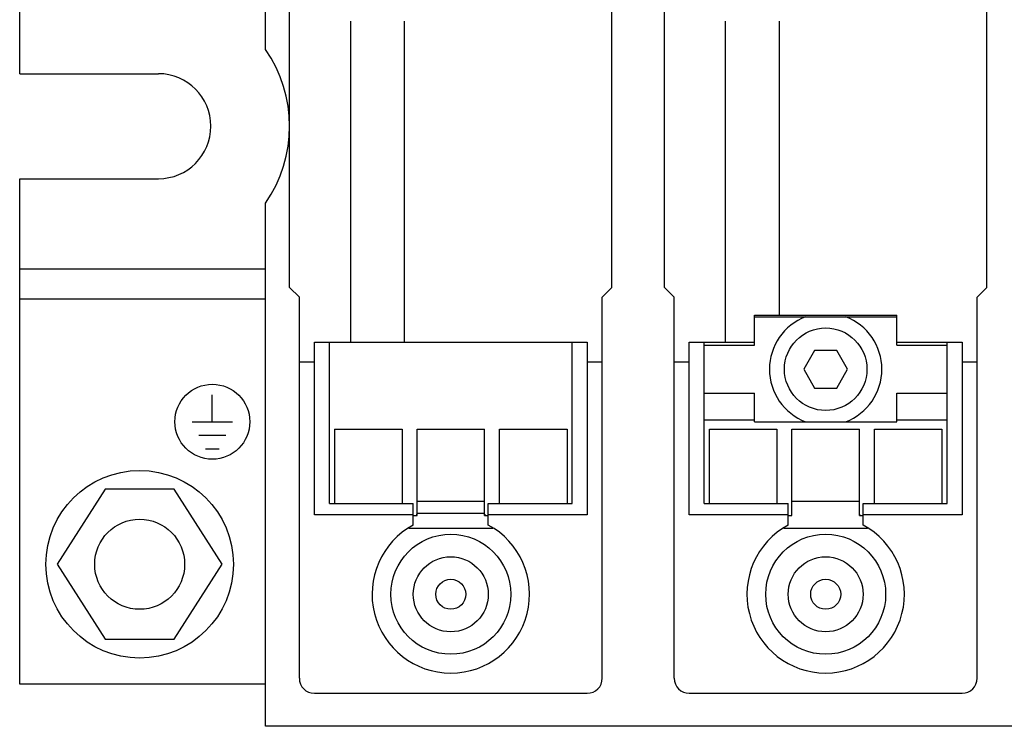
# Model space of a CAD drawing. Extents: x 0 to 841, y 0 to 594.
# Drawn here: x 100 to 166, y 170 to 217 of the extents above; entities that cross this region are included whole.
import ezdxf

# ---------------------------------------------------------------- set-up
doc = ezdxf.new("R2010")
doc.units = 0
doc.header["$LTSCALE"] = 46.255
doc.header["$MEASUREMENT"] = 0
doc.layers.add('10000_FRONT', color=7, linetype='CONTINUOUS')

msp = doc.modelspace()

# ---------------------------------------------------------------- linework, layer by layer
at = {"layer": '10000_FRONT', "color": 7, "linetype": 'Continuous'}
for p, q in [((100, 213.51248), (100, 396.51248)), ((116.4, 215.13498), (116.4, 388.41248)), ((118, 199.26248), (118, 378.41248)), ((139.5, 199.26248), (139.5, 378.41248)), ((143, 199.26248), (143, 378.41248)), ((164.5, 199.26248), (164.5, 378.41248)), ((122.05, 217.01248), (122.05, 195.61248)), ((125.65, 217.01248), (125.65, 195.61248)), ((147.05, 217.01248), (147.05, 195.61248)), ((150.65, 217.01248), (150.65, 197.41248)), ((100, 213.51248), (109.25, 213.51248)), ((100, 172.81248), (100, 206.51248)), ((100, 206.51248), (109.25, 206.51248)), ((116.4, 170.01248), (116.4, 204.88998)), ((100, 200.51248), (116.4, 200.51248)), ((118, 199.26248), (118.65, 198.61248)), ((139.5, 199.26248), (138.85, 198.61248)), ((143, 199.26248), (143.65, 198.61248)), ((164.5, 199.26248), (163.85, 198.61248)), ((100, 198.51248), (116.4, 198.51248)), ((118.65, 173.21248), (118.65, 198.61248)), ((138.85, 173.21248), (138.85, 198.61248)), ((143.65, 173.21248), (143.65, 198.61248)), ((163.85, 173.21248), (163.85, 198.61248)), ((149, 195.41248), (149, 197.41248)), ((149, 197.41248), (158.5, 197.41248)), ((149, 197.31248), (158.5, 197.31248)), ((158.5, 195.41248), (158.5, 197.41248)), ((119.65, 184.11248), (119.65, 195.61248)), ((119.65, 195.61248), (137.85, 195.61248)), ((120.65, 184.86357), (120.65, 195.61248)), ((136.85, 184.86357), (136.85, 195.61248)), ((137.85, 195.61248), (137.85, 184.11248)), ((144.65, 184.11248), (144.65, 195.61248)), ((144.65, 195.61248), (149, 195.61248)), ((145.65, 184.86357), (145.65, 195.61248)), ((145.65, 195.41248), (149, 195.41248)), ((153.01515, 195.06248), (152.3, 193.81248)), ((154.48485, 195.06248), (153.01515, 195.06248)), ((155.2, 193.81248), (154.48485, 195.06248)), ((158.5, 195.61248), (162.85, 195.61248)), ((158.5, 195.41248), (161.85, 195.41248)), ((161.85, 184.86357), (161.85, 195.61248)), ((162.85, 195.61248), (162.85, 184.11248)), ((118.65, 194.31248), (119.65, 194.31248)), ((137.85, 194.31248), (138.85, 194.31248)), ((143.65, 194.31248), (144.65, 194.31248)), ((152.3, 193.81248), (153.01515, 192.56248)), ((154.48485, 192.56248), (155.2, 193.81248)), ((162.85, 194.31248), (163.85, 194.31248)), ((153.01515, 192.56248), (154.48485, 192.56248)), ((112.84544, 190.31238), (112.84544, 192.11238)), ((145.65, 192.21248), (149, 192.21248)), ((149, 190.31248), (149, 192.21248)), ((158.5, 190.31248), (158.5, 192.21248)), ((158.5, 192.21248), (161.85, 192.21248)), ((111.49544, 190.31238), (114.19544, 190.31238)), ((121, 189.81248), (125.5, 189.81248)), ((121, 189.81243), (121, 184.86357)), ((125.5, 189.81229), (125.5, 184.86357)), ((126.5, 189.81248), (131, 189.81248)), ((126.5, 184.06248), (126.5, 189.81229)), ((131, 184.06248), (131, 189.81229)), ((132, 189.81248), (136.5, 189.81248)), ((132, 184.86357), (132, 189.81229)), ((136.5, 189.81229), (136.5, 184.86357)), ((149, 190.41248), (145.65, 190.41248)), ((146, 189.81248), (150.5, 189.81248)), ((146, 184.86357), (146, 189.81229)), ((149, 190.31248), (158.5, 190.31248)), ((150.5, 189.81229), (150.5, 184.86357)), ((151.5, 189.81248), (156, 189.81248)), ((151.5, 184.06248), (151.5, 189.81229)), ((156, 184.06248), (156, 189.81229)), ((157, 189.81248), (161.5, 189.81248)), ((157, 184.86357), (157, 189.81229)), ((161.85, 190.41248), (158.5, 190.41248)), ((161.5, 189.81229), (161.5, 184.86357)), ((111.94544, 189.41238), (113.74544, 189.41238)), ((112.39544, 188.51238), (113.29544, 188.51238)), ((105.70871, 185.81248), (102.5, 180.81248)), ((110.29129, 185.81248), (105.70871, 185.81248)), ((113.5, 180.81248), (110.29129, 185.81248)), ((120.65, 184.86357), (126.25, 184.86357)), ((126.25, 183.42903), (126.25, 184.86357)), ((126.5, 185.02101), (131, 185.02101)), ((131.25, 183.42903), (131.25, 184.86357)), ((131.25, 184.86357), (136.85, 184.86357)), ((145.65, 184.86357), (151.25, 184.86357)), ((151.25, 183.42903), (151.25, 184.86357)), ((151.5, 185.02101), (156, 185.02101)), ((156.25, 183.42903), (156.25, 184.86357)), ((156.25, 184.86357), (161.85, 184.86357)), ((126.25, 184.11248), (119.65, 184.11248)), ((126.25, 184.06248), (126.5, 184.06248)), ((126.46546, 184.06248), (126.49107, 184.15505)), ((126.5, 184.20888), (131, 184.20888)), ((131, 184.06248), (131.25, 184.06248)), ((131.00893, 184.15507), (131.03454, 184.06248)), ((137.85, 184.11248), (131.25, 184.11248)), ((151.25, 184.11248), (144.65, 184.11248)), ((151.25, 184.06248), (151.5, 184.06248)), ((151.46546, 184.06248), (151.49107, 184.15505)), ((156, 184.06248), (156.25, 184.06248)), ((156.00893, 184.15507), (156.03454, 184.06248)), ((162.85, 184.11248), (156.25, 184.11248)), ((125.95485, 183.21132), (131.54515, 183.21132)), ((150.95485, 183.21132), (156.54515, 183.21132)), ((102.5, 180.81248), (105.70871, 175.81248)), ((110.29129, 175.81248), (113.5, 180.81248)), ((105.70871, 175.81248), (110.29129, 175.81248)), ((116.4, 172.81248), (100, 172.81248)), ((119.65, 172.21248), (137.85, 172.21248)), ((144.65, 172.21248), (162.85, 172.21248)), ((266.1, 170.01248), (116.4, 170.01248))]:
    msp.add_line(p, q, dxfattribs=at)
for centre, radius in [((153.75, 193.81248), 2.75), ((112.84544, 190.31238), 2.5), ((108, 180.81248), 6.25), ((108, 180.81248), 3), ((128.75, 178.81248), 4), ((153.75, 178.81248), 4), ((128.75, 178.81248), 2.5), ((153.75, 178.81248), 2.5), ((128.75, 178.81248), 1), ((153.75, 178.81248), 1)]:
    msp.add_circle(centre, radius, dxfattribs=at)
for centre, radius, start, end in [((109, 210.01248), 9, 325.3078694, 34.6921306), ((109.25, 210.01248), 3.5, 270, 90), ((153.75, 193.81248), 3.75, 111.0394698, 248.9605302), ((153.75, 193.81248), 3.75, 291.0394698, 68.9605302), ((128.75, 178.81248), 5.25, 118.4368901, 61.5631099), ((153.75, 178.81248), 5.25, 118.4368901, 61.5631099), ((119.65, 173.21248), 1, 180, 270), ((137.85, 173.21248), 1, 270, 0), ((144.65, 173.21248), 1, 180, 270), ((162.85, 173.21248), 1, 270, 0)]:
    msp.add_arc(centre, radius, start, end, dxfattribs=at)

doc.saveas('drawing.dxf')
